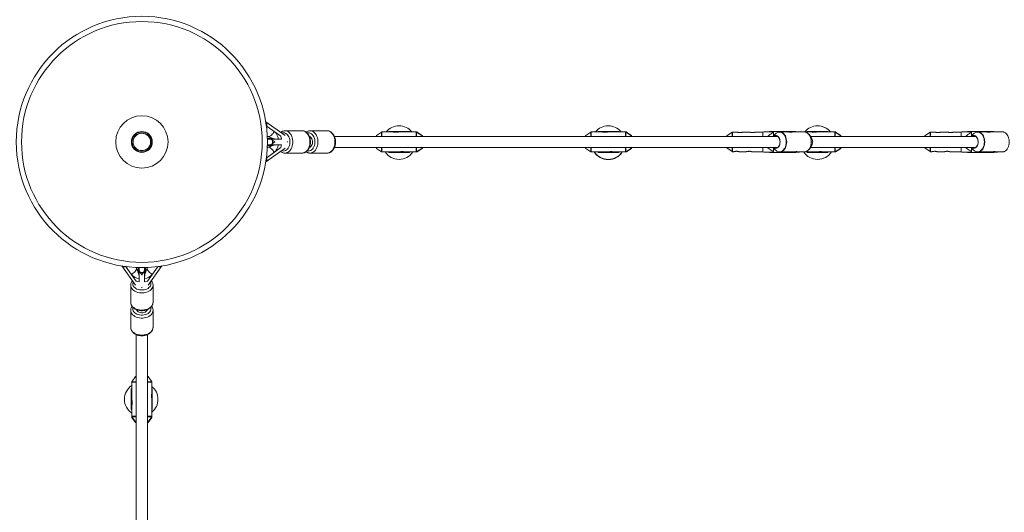
# Paper-space layout '_Oben' of a CAD drawing. Units: millimetres. Extents: x -4008 to 4064, y -4036 to 4036.
# Drawn here: x -119 to 1292, y -531 to 175 of the extents above; entities that cross this region are included whole.
import ezdxf

# ---------------------------------------------------------------- set-up
doc = ezdxf.new("R2010")
doc.units = ezdxf.units.MM

psp = doc.layouts.new('_Oben')

# ---------------------------------------------------------------- linework, layer by layer
at = {"color": 7, "linetype": 'Continuous', "lineweight": 15}
for p, q in [((261.4, 9), (233.7, 28.6)), ((234.5, 22.9), (235.4, 22.3)), ((235.4, 22.3), (255.3, 8.2)), ((285.7, 16), (261.3, 16)), ((321.6, 16), (297.2, 16)), ((399.7, 14.2), (392.2, 9.2)), ((416, 14.4), (400.2, 14.4)), ((409.9, 14.4), (409.9, 15)), ((409.9, 15), (439.5, 15)), ((413.3, 14.5), (409.9, 14.5)), ((413.3, 15), (413.3, 14.4)), ((450, 14.4), (423.8, 14.4)), ((436.1, 14.4), (436.1, 15)), ((439.5, 14.5), (436.1, 14.5)), ((439.5, 15), (439.5, 14.4)), ((457.1, 9.2), (449.7, 14.2)), ((458, 9.2), (450.5, 14.2)), ((699.7, 14.2), (692.2, 9.2)), ((716, 14.4), (700.2, 14.4)), ((709.9, 14.4), (709.9, 15)), ((709.9, 15), (739.5, 15)), ((713.3, 14.5), (709.9, 14.5)), ((713.3, 15), (713.3, 14.4)), ((750, 14.4), (723.8, 14.4)), ((736.1, 14.4), (736.1, 15)), ((739.5, 14.5), (736.1, 14.5)), ((739.5, 15), (739.5, 14.4)), ((757.1, 9.2), (749.7, 14.2)), ((758, 9.2), (750.5, 14.2)), ((947.7, 14.5), (946.3, 14)), ((955.5, 15), (955.5, 14.5)), ((993.5, 15), (955.5, 15)), ((961.3, 14.5), (961.3, 8.2)), ((981.6, 14.4), (970.3, 14.4)), ((977.2, 14.5), (972.2, 15)), ((974.7, 15), (979.6, 14.5)), ((979.6, 14.5), (977.2, 14.5)), ((977.2, 14.4), (977.2, 14.5)), ((979.6, 14.4), (979.6, 14.5)), ((985.3, 14.2), (985.3, 15)), ((1005.4, 14.4), (987.1, 14.4)), ((996, 14.5), (991.1, 15)), ((993.5, 15), (998.5, 14.5)), ((996, 14.4), (996, 14.5)), ((998.5, 14.5), (996, 14.5)), ((998.5, 14.4), (998.5, 14.5)), ((1016, 14.4), (1005.4, 14.4)), ((1009.9, 14.4), (1009.9, 15)), ((1009.9, 15), (1039.5, 15)), ((1013.3, 14.5), (1009.9, 14.5)), ((1013.3, 15), (1013.3, 14.4)), ((1050, 14.4), (1023.8, 14.4)), ((1036.1, 14.4), (1036.1, 15)), ((1039.5, 14.5), (1036.1, 14.5)), ((1039.5, 15), (1039.5, 14.4)), ((1057.2, 9.2), (1049.7, 14.2)), ((1058, 9.2), (1050.5, 14.2)), ((1231.6, 14.5), (1230.2, 14)), ((1239.4, 15), (1239.4, 14.5)), ((1277.4, 15), (1239.4, 15)), ((1245.2, 14.5), (1245.2, 8.2)), ((1265.5, 14.4), (1254.2, 14.4)), ((1261.1, 14.5), (1256.1, 15)), ((1258.6, 15), (1263.6, 14.5)), ((1261.1, 14.4), (1261.1, 14.5)), ((1263.6, 14.5), (1261.1, 14.5)), ((1263.6, 14.4), (1263.6, 14.5)), ((1269.2, 14.2), (1269.2, 15)), ((1289.3, 14.4), (1271.1, 14.4)), ((1279.9, 14.5), (1275, 15)), ((1277.4, 15), (1282.4, 14.5)), ((1279.9, 14.4), (1279.9, 14.5)), ((1282.4, 14.5), (1279.9, 14.5)), ((1282.4, 14.4), (1282.4, 14.5)), ((240.7, 4), (236.7, 4)), ((240.7, 4), (246.4, 0)), ((246.4, 0), (240.7, -4)), ((249, 4), (244.9, 4)), ((246.1, 0.2), (246.1, -0.2)), ((251.8, 4), (256.4, 4)), ((256.4, 4), (255.3, 8.2)), ((264.7, 0.4), (264.7, -0.4)), ((967.4, 8), (332.1, 8)), ((392.1, 9.1), (392.1, 8)), ((457.2, 8), (457.2, 9.1)), ((458.1, 8), (458.1, 9.1)), ((692.1, 9.1), (692.1, 8)), ((757.2, 8), (757.2, 9.1)), ((758.1, 8), (758.1, 9.1)), ((902.1, 13.8), (894.3, 8.6)), ((894.3, 8.6), (894.3, 8)), ((909.4, 14), (902.6, 14)), ((927.4, 14), (917.2, 14)), ((946.3, 14), (935.2, 14)), ((946.3, 8), (946.3, 14)), ((963.4, 10.8), (961.2, 8)), ((1015.3, 7), (1012.3, 10.8)), ((1251.3, 8), (1014.5, 8)), ((1057.2, 8), (1057.2, 9.1)), ((1058.1, 8), (1058.1, 9.1)), ((1186, 13.8), (1178.2, 8.6)), ((1178.2, 8.6), (1178.2, 8)), ((1193.3, 14), (1186.5, 14)), ((1211.3, 14), (1201.1, 14)), ((1230.2, 14), (1219.1, 14)), ((1230.2, 8), (1230.2, 14)), ((1247.3, 10.8), (1245.1, 8)), ((233.7, -28.6), (261.4, -9)), ((255.3, -8.2), (235.4, -22.3)), ((236.7, -4), (240.7, -4)), ((244.9, -4), (249, -4)), ((256.4, -4), (251.8, -4)), ((256.4, -4), (255.3, -8.2)), ((332.1, -8), (967.4, -8)), ((392.1, -8), (392.1, -9.1)), ((392.2, -9.2), (399.7, -14.2)), ((449.7, -14.2), (457.1, -9.2)), ((450.5, -14.2), (458, -9.2)), ((457.2, -9.1), (457.2, -8)), ((458.1, -9.1), (458.1, -8)), ((692.1, -8), (692.1, -9.1)), ((692.2, -9.2), (699.7, -14.2)), ((749.7, -14.2), (757.1, -9.2)), ((750.5, -14.2), (758, -9.2)), ((757.2, -9.1), (757.2, -8)), ((758.1, -9.1), (758.1, -8)), ((894.3, -8), (894.3, -8.6)), ((894.3, -8.6), (902.1, -13.8)), ((902.6, -14), (904.4, -14)), ((912.2, -14), (922.4, -14)), ((930.2, -14), (946.3, -14)), ((946.3, -14), (946.3, -8)), ((946.3, -14), (947.7, -14.5)), ((961.2, -8), (963.4, -10.8)), ((961.3, -8.2), (961.3, -14.5)), ((1012.3, -10.8), (1015.3, -7)), ((1014.5, -8), (1251.3, -8)), ((1049.7, -14.2), (1057.2, -9.2)), ((1050.5, -14.2), (1058, -9.2)), ((1057.2, -9.1), (1057.2, -8)), ((1058.1, -9.1), (1058.1, -8)), ((1178.2, -8), (1178.2, -8.6)), ((1178.2, -8.6), (1186, -13.8)), ((1186.5, -14), (1188.3, -14)), ((1196.1, -14), (1206.3, -14)), ((1214.1, -14), (1230.2, -14)), ((1230.2, -14), (1230.2, -8)), ((1230.2, -14), (1231.6, -14.5)), ((1245.1, -8), (1247.3, -10.8)), ((1245.2, -8.2), (1245.2, -14.5)), ((235.4, -22.3), (234.5, -22.9)), ((261.3, -16), (285.7, -16)), ((297.2, -16), (321.6, -16)), ((400.2, -14.4), (425.6, -14.4)), ((409.9, -15.1), (409.9, -14.4)), ((409.9, -14.6), (413.3, -14.6)), ((409.9, -15.1), (439.5, -15.1)), ((413.3, -14.4), (413.3, -15.1)), ((433.4, -14.4), (450, -14.4)), ((436.1, -15.1), (436.1, -14.4)), ((436.1, -14.6), (439.5, -14.6)), ((439.5, -14.4), (439.5, -15.1)), ((700.2, -14.4), (725.6, -14.4)), ((709.9, -15.1), (709.9, -14.4)), ((709.9, -14.6), (713.3, -14.6)), ((709.9, -15.1), (739.5, -15.1)), ((713.3, -14.4), (713.3, -15.1)), ((733.4, -14.4), (750, -14.4)), ((736.1, -15.1), (736.1, -14.4)), ((736.1, -14.6), (739.5, -14.6)), ((739.5, -14.4), (739.5, -15.1)), ((955.5, -14.5), (955.5, -15.1)), ((993.5, -15.1), (955.5, -15.1)), ((970.3, -14.4), (988.5, -14.4)), ((972.2, -15.1), (977.2, -14.6)), ((979.6, -14.6), (974.7, -15.1)), ((977.2, -14.6), (977.2, -14.4)), ((977.2, -14.6), (979.6, -14.6)), ((979.6, -14.6), (979.6, -14.4)), ((985.3, -15.1), (985.3, -14.4)), ((991.1, -15.1), (996, -14.6)), ((998.5, -14.6), (993.5, -15.1)), ((994, -14.4), (1005.4, -14.4)), ((996, -14.6), (996, -14.4)), ((996, -14.6), (998.5, -14.6)), ((998.5, -14.6), (998.5, -14.4)), ((1005.4, -14.4), (1025.6, -14.4)), ((1009.9, -15.1), (1009.9, -14.4)), ((1009.9, -14.6), (1013.3, -14.6)), ((1009.9, -15.1), (1039.5, -15.1)), ((1013.3, -14.4), (1013.3, -15.1)), ((1033.4, -14.4), (1050, -14.4)), ((1036.1, -15.1), (1036.1, -14.4)), ((1036.1, -14.6), (1039.5, -14.6)), ((1039.5, -14.4), (1039.5, -15.1)), ((1239.4, -14.5), (1239.4, -15.1)), ((1277.4, -15.1), (1239.4, -15.1)), ((1254.2, -14.4), (1272.4, -14.4)), ((1256.1, -15.1), (1261.1, -14.6)), ((1263.6, -14.6), (1258.6, -15.1)), ((1261.1, -14.6), (1261.1, -14.4)), ((1261.1, -14.6), (1263.6, -14.6)), ((1263.6, -14.6), (1263.6, -14.4)), ((1269.2, -15.1), (1269.2, -14.4)), ((1275, -15.1), (1279.9, -14.6)), ((1282.4, -14.6), (1277.4, -15.1)), ((1278, -14.4), (1289.3, -14.4)), ((1279.9, -14.6), (1279.9, -14.4)), ((1279.9, -14.6), (1282.4, -14.6)), ((1282.4, -14.6), (1282.4, -14.4)), ((27.4, -177.7), (47, -205.4)), ((33.7, -179.5), (33.1, -178.5)), ((47.8, -199.3), (33.7, -179.5)), ((52, -180.7), (52, -184.8)), ((60, -184.8), (60, -180.7)), ((78.3, -179.5), (64.2, -199.3)), ((65, -205.4), (84.6, -177.7)), ((78.9, -178.5), (78.3, -179.5)), ((56, -190.4), (52, -184.8)), ((52, -189), (52, -193.1)), ((52, -200.4), (52, -195.8)), ((56.2, -190.1), (55.8, -190.1)), ((60, -184.8), (56, -190.4)), ((60, -193.1), (60, -189)), ((60, -195.8), (60, -200.4)), ((40, -205.3), (40, -229.7)), ((52, -200.4), (47.8, -199.3)), ((56.3, -208.7), (55.6, -208.7)), ((60, -200.4), (64.2, -199.3)), ((72, -229.7), (72, -205.3)), ((40, -241.2), (40, -265.7)), ((72, -265.7), (72, -241.2)), ((48, -276.1), (48, -911.4)), ((64, -911.4), (64, -276.1)), ((46.8, -336.2), (41.8, -343.7)), ((48, -336.2), (46.9, -336.2)), ((65.1, -336.2), (64, -336.2)), ((70.2, -343.7), (65.2, -336.2)), ((41.6, -344.2), (41.6, -369.6)), ((70.4, -360), (70.4, -344.2)), ((40.9, -353.9), (41.6, -353.9)), ((40.9, -353.9), (40.9, -383.5)), ((41.6, -357.3), (40.9, -357.3)), ((41.4, -353.9), (41.4, -357.3)), ((70.4, -353.9), (71, -353.9)), ((71, -357.3), (70.4, -357.3)), ((70.5, -357.3), (70.5, -353.9)), ((71, -353.9), (71, -383.5)), ((40.9, -380.1), (41.6, -380.1)), ((41.4, -380.1), (41.4, -383.5)), ((41.6, -377.4), (41.6, -394)), ((70.4, -394), (70.4, -367.8)), ((70.4, -380.1), (71, -380.1)), ((70.5, -383.5), (70.5, -380.1)), ((41.6, -383.5), (40.9, -383.5)), ((41.8, -393.7), (46.8, -401.2)), ((41.8, -394.6), (46.8, -402)), ((65.2, -401.2), (70.2, -393.7)), ((65.2, -402), (70.2, -394.6)), ((71, -383.5), (70.4, -383.5)), ((46.9, -401.2), (48, -401.2)), ((46.9, -402.1), (48, -402.1)), ((64, -401.2), (65.1, -401.2)), ((64, -402.1), (65.1, -402.1))]:
    psp.add_line(p, q, dxfattribs=at)
at = {"color": 8, "linetype": 'Continuous', "lineweight": 15}
for p, q in [((399.7, 8), (399.7, 14.2)), ((400.2, 14.4), (400.2, 8)), ((449.1, 8), (449.1, 14.4)), ((449.7, 14.2), (449.7, 8)), ((450, 14), (450, 14.4)), ((450.5, 14.2), (450.5, 13.6)), ((699.7, 8), (699.7, 14.2)), ((700.2, 14.4), (700.2, 8)), ((749.1, 8), (749.1, 14.4)), ((749.7, 14.2), (749.7, 8)), ((750, 14), (750, 14.4)), ((750.5, 14.2), (750.5, 13.6)), ((959.7, 14.5), (959.7, 15)), ((1049.1, 8), (1049.1, 14.4)), ((1049.7, 14.2), (1049.7, 8)), ((1050, 14), (1050, 14.4)), ((1050.5, 14.2), (1050.5, 13.6)), ((1243.6, 14.5), (1243.6, 15)), ((236.8, 7.6), (235.8, 8.3)), ((235.9, 5.1), (243.7, 5.1)), ((243.1, -2.3), (243.1, 2.3)), ((392.2, 9.2), (392.2, 8)), ((457.1, 8), (457.1, 9.2)), ((458, 8), (458, 9.2)), ((692.2, 9.2), (692.2, 8)), ((757.1, 8), (757.1, 9.2)), ((758, 8), (758, 9.2)), ((902.1, 8), (902.1, 13.8)), ((902.6, 14), (902.6, 8)), ((1057.2, 8), (1057.2, 9.2)), ((1058, 8), (1058, 9.2)), ((1186, 8), (1186, 13.8)), ((1186.5, 14), (1186.5, 8)), ((235.8, -8.3), (236.8, -7.6)), ((243.7, -5.1), (235.9, -5.1)), ((392.2, -8), (392.2, -9.2)), ((399.7, -14.2), (399.7, -8)), ((400.2, -8), (400.2, -14.4)), ((449.1, -14.4), (449.1, -8)), ((449.7, -8), (449.7, -14.2)), ((450, -14.4), (450, -14)), ((450.5, -13.6), (450.5, -14.2)), ((457.1, -9.2), (457.1, -8)), ((458, -9.2), (458, -8)), ((692.2, -8), (692.2, -9.2)), ((699.7, -14.2), (699.7, -8)), ((700.2, -8), (700.2, -14.4)), ((749.1, -14.4), (749.1, -8)), ((749.7, -8), (749.7, -14.2)), ((750, -14.4), (750, -14)), ((750.5, -13.6), (750.5, -14.2)), ((757.1, -9.2), (757.1, -8)), ((758, -9.2), (758, -8)), ((902.1, -13.8), (902.1, -8)), ((902.6, -8), (902.6, -14)), ((1049.1, -14.4), (1049.1, -8)), ((1049.7, -8), (1049.7, -14.2)), ((1050, -14.4), (1050, -14)), ((1050.5, -13.6), (1050.5, -14.2)), ((1057.2, -9.2), (1057.2, -8)), ((1058, -9.2), (1058, -8)), ((1186, -13.8), (1186, -8)), ((1186.5, -8), (1186.5, -14)), ((959.7, -15.1), (959.7, -14.5)), ((1243.6, -15.1), (1243.6, -14.5)), ((47.7, -179.8), (48.4, -180.8)), ((50.9, -187.7), (50.9, -179.9)), ((61.1, -179.9), (61.1, -187.7)), ((63.6, -180.8), (64.3, -179.8)), ((53.7, -187.1), (58.3, -187.1)), ((48, -336.2), (46.8, -336.2)), ((65.2, -336.2), (64, -336.2)), ((48, -344.2), (41.6, -344.2)), ((41.8, -343.7), (48, -343.7)), ((64, -343.7), (70.2, -343.7)), ((70.4, -344.2), (64, -344.2)), ((41.6, -393.1), (48, -393.1)), ((41.6, -394), (42, -394)), ((48, -393.7), (41.8, -393.7)), ((42.4, -394.6), (41.8, -394.6)), ((64, -393.1), (70.4, -393.1)), ((70.2, -393.7), (64, -393.7)), ((70.2, -394.6), (69.6, -394.6)), ((70, -394), (70.4, -394)), ((46.8, -401.2), (48, -401.2)), ((46.8, -402), (48, -402)), ((64, -401.2), (65.2, -401.2)), ((64, -402), (65.2, -402))]:
    psp.add_line(p, q, dxfattribs=at)
at = {"color": 8, "linetype": 'Continuous', "lineweight": 15, "flags": 128}
for points in [[(234.5, 22.7), (234.9, 24.2), (235, 25.6), (234.8, 26.9), (234.3, 27.9), (233.7, 28.6)], [(234.8, 20.8), (234.8, 20.8), (235.4, 22.3)], [(261.3, 16), (262.9, 15.8), (264.6, 15.3), (266.1, 14.4), (267.5, 13.2), (268.8, 11.7), (270, 10), (270.9, 8), (271.6, 5.8), (272.1, 3.6), (272.4, 1.2), (272.4, -1.2), (272.1, -3.6), (271.6, -5.8), (270.9, -8), (270, -10), (268.8, -11.7), (267.5, -13.2), (266.1, -14.4), (264.6, -15.3), (262.9, -15.8), (261.3, -16)], [(285.7, -16), (287.4, -15.8), (289, -15.3), (290.5, -14.4), (292, -13.2), (293.3, -11.7), (294.4, -10), (295.3, -8), (296.1, -5.8), (296.6, -3.6), (296.8, -1.2), (296.8, 1.2), (296.6, 3.6), (296.1, 5.8), (295.3, 8), (294.4, 10), (293.3, 11.7), (292, 13.2), (290.5, 14.4), (289, 15.3), (287.4, 15.8), (285.7, 16), (285.7, 16)], [(297.3, 16), (298.9, 15.8), (300.5, 15.3), (302, 14.4), (303.5, 13.2), (304.8, 11.7), (305.9, 10), (306.8, 8), (307.6, 5.8), (308.1, 3.6), (308.3, 1.2), (308.3, -1.2), (308.1, -3.6), (307.6, -5.8), (306.8, -8), (305.9, -10), (304.8, -11.7), (303.5, -13.2), (302, -14.4), (300.5, -15.3), (298.9, -15.8), (297.2, -16)], [(321.6, -16), (323.3, -15.8), (324.9, -15.3), (326.5, -14.4), (327.9, -13.2), (329.2, -11.7), (330.3, -10), (331.3, -8), (332, -5.8), (332.5, -3.6), (332.7, -1.2), (332.7, 1.2), (332.5, 3.6), (332, 5.8), (331.3, 8), (330.3, 10), (329.2, 11.7), (327.9, 13.2), (326.5, 14.4), (324.9, 15.3), (323.3, 15.8), (321.6, 16), (321.6, 16)], [(969.9, -14.2), (971.4, -14.1), (972.9, -13.5), (974.4, -12.7), (975.7, -11.5), (976.9, -10.1), (977.9, -8.4), (978.7, -6.5), (979.3, -4.4), (979.6, -2.2), (979.8, 0), (979.6, 2.2), (979.3, 4.4), (978.7, 6.5), (977.9, 8.4), (976.9, 10.1), (975.7, 11.5), (974.4, 12.7), (972.9, 13.5), (971.4, 14.1), (969.9, 14.2), (968.3, 14.1), (967.2, 13.7)], [(970.3, 14.4), (970.3, 14.4), (971.8, 14.2), (973.4, 13.7), (974.8, 12.8), (976.1, 11.6), (977.3, 10.2), (978.4, 8.5), (979.2, 6.5), (979.8, 4.4), (980.2, 2.3), (980.3, 0), (980.2, -2.3), (979.8, -4.4), (979.2, -6.5), (978.4, -8.5), (977.3, -10.2), (976.1, -11.6), (974.8, -12.8), (973.4, -13.7), (971.8, -14.2), (970.3, -14.4), (970.3, -14.4)], [(1005.4, -14.4), (1007, -14.2), (1008.5, -13.7), (1009.9, -12.8), (1011.3, -11.6), (1012.5, -10.2), (1013.5, -8.5), (1014.3, -6.5), (1014.9, -4.4), (1015.3, -2.3), (1015.4, 0), (1015.3, 2.3), (1014.9, 4.4), (1014.3, 6.5), (1013.5, 8.5), (1012.5, 10.2), (1011.3, 11.6), (1009.9, 12.8), (1008.5, 13.7), (1007, 14.2), (1005.4, 14.4), (1005.4, 14.4)], [(1253.8, -14.2), (1255.3, -14.1), (1256.8, -13.5), (1258.3, -12.7), (1259.6, -11.5), (1260.8, -10.1), (1261.8, -8.4), (1262.6, -6.5), (1263.2, -4.4), (1263.5, -2.2), (1263.7, 0), (1263.5, 2.2), (1263.2, 4.4), (1262.6, 6.5), (1261.8, 8.4), (1260.8, 10.1), (1259.6, 11.5), (1258.3, 12.7), (1256.8, 13.5), (1255.3, 14.1), (1253.8, 14.2), (1252.2, 14.1), (1251.1, 13.7)], [(1254.2, 14.4), (1254.2, 14.4), (1255.7, 14.2), (1257.3, 13.7), (1258.7, 12.8), (1260.1, 11.6), (1261.3, 10.2), (1262.3, 8.5), (1263.1, 6.5), (1263.7, 4.4), (1264.1, 2.3), (1264.2, 0), (1264.1, -2.3), (1263.7, -4.4), (1263.1, -6.5), (1262.3, -8.5), (1261.3, -10.2), (1260.1, -11.6), (1258.7, -12.8), (1257.3, -13.7), (1255.7, -14.2), (1254.2, -14.4), (1254.2, -14.4)], [(1289.3, -14.4), (1290.9, -14.2), (1292.4, -13.7), (1293.9, -12.8), (1295.2, -11.6), (1296.4, -10.2), (1297.4, -8.5), (1298.2, -6.5), (1298.8, -4.4), (1299.2, -2.3), (1299.3, 0), (1299.2, 2.3), (1298.8, 4.4), (1298.2, 6.5), (1297.4, 8.5), (1296.4, 10.2), (1295.2, 11.6), (1293.9, 12.8), (1292.4, 13.7), (1290.9, 14.2), (1289.3, 14.4)], [(259.1, -13), (260.6, -12.8), (262.1, -12.3), (263.4, -11.4), (264.7, -10.3), (265.8, -8.8), (266.7, -7.1), (267.4, -5.2), (267.9, -3.2), (268.1, -1.1), (268.1, 1.1), (267.9, 3.2), (267.4, 5.2), (266.7, 7.1), (265.8, 8.8), (264.7, 10.3), (263.4, 11.4), (262.1, 12.3), (260.6, 12.8), (259.1, 13), (257.6, 12.8), (256.5, 12.4)], [(295.1, -13), (296.5, -12.8), (298, -12.3), (299.4, -11.4), (300.6, -10.3), (301.7, -8.8), (302.6, -7.1), (303.3, -5.2), (303.8, -3.2), (304.1, -1.1), (304.1, 1.1), (303.8, 3.2), (303.3, 5.2), (302.6, 7.1), (301.7, 8.8), (300.6, 10.3), (299.4, 11.4), (298, 12.3), (296.5, 12.8), (295.1, 13), (293.6, 12.8), (293.1, 12.7)], [(256.5, -12.4), (257.6, -12.8), (259.1, -13)], [(293.2, -12.7), (293.6, -12.8), (295.1, -13)], [(967.2, -13.7), (968.3, -14.1), (969.9, -14.2)], [(1251.1, -13.7), (1252.2, -14.1), (1253.8, -14.2)], [(234.5, -22.7), (234.9, -24.2), (235, -25.6), (234.8, -26.9), (234.3, -27.9), (233.7, -28.6)], [(234.8, -20.8), (234.8, -20.8), (235.4, -22.3)], [(33.3, -178.6), (31.8, -178.9), (30.4, -179), (29.1, -178.8), (28, -178.3), (27.4, -177.7)], [(35.2, -178.8), (35.2, -178.8), (33.7, -179.5)], [(76.8, -178.8), (76.8, -178.8), (78.3, -179.5)], [(78.7, -178.6), (80.2, -178.9), (81.6, -179), (82.9, -178.8), (83.9, -178.3), (84.6, -177.7)], [(72, -205.3), (71.8, -206.9), (71.3, -208.6), (70.4, -210.1), (69.2, -211.6), (67.7, -212.9), (66, -214), (64, -214.9), (61.8, -215.6), (59.5, -216.1), (57.2, -216.4), (54.8, -216.4), (52.4, -216.1), (50.1, -215.6), (48, -214.9), (46, -214), (44.3, -212.9), (42.8, -211.6), (41.6, -210.1), (40.7, -208.6), (40.2, -206.9), (40, -205.3)], [(43, -203.1), (43.2, -204.6), (43.7, -206.1), (44.5, -207.4), (45.7, -208.7), (47.2, -209.8), (48.9, -210.7), (50.8, -211.4), (52.8, -211.9), (54.9, -212.1), (57.1, -212.1), (59.2, -211.9), (61.2, -211.4), (63.1, -210.7), (64.8, -209.8), (66.2, -208.7), (67.4, -207.4), (68.3, -206.1), (68.8, -204.6), (69, -203.1), (68.8, -201.6), (68.4, -200.5)], [(43.5, -200.5), (43.2, -201.6), (43, -203.1)], [(40, -229.7), (40.2, -231.4), (40.7, -233), (41.6, -234.6), (42.8, -236), (44.3, -237.3), (46, -238.4), (48, -239.4), (50.1, -240.1), (52.4, -240.6), (54.8, -240.8), (57.2, -240.8), (59.5, -240.6), (61.8, -240.1), (64, -239.4), (66, -238.4), (67.7, -237.3), (69.2, -236), (70.4, -234.6), (71.3, -233), (71.8, -231.4), (72, -229.7), (72, -229.7)], [(43, -239.1), (43.2, -240.6), (43.7, -242), (44.5, -243.4), (45.7, -244.6), (47.2, -245.7), (48.9, -246.6), (50.8, -247.3), (52.8, -247.8), (54.9, -248.1), (57.1, -248.1), (59.2, -247.8), (61.2, -247.3), (63.1, -246.6), (64.8, -245.7), (66.2, -244.6), (67.4, -243.4), (68.3, -242), (68.8, -240.6), (69, -239.1), (68.8, -237.6), (68.7, -237.2)], [(43.3, -237.2), (43.2, -237.6), (43, -239.1)], [(72, -241.3), (71.8, -242.9), (71.3, -244.5), (70.4, -246.1), (69.2, -247.5), (67.7, -248.8), (66, -249.9), (64, -250.9), (61.8, -251.6), (59.5, -252.1), (57.2, -252.3), (54.8, -252.3), (52.4, -252.1), (50.1, -251.6), (48, -250.9), (46, -249.9), (44.3, -248.8), (42.8, -247.5), (41.6, -246.1), (40.7, -244.5), (40.2, -242.9), (40, -241.2)], [(40, -265.7), (40.2, -267.3), (40.7, -268.9), (41.6, -270.5), (42.8, -271.9), (44.3, -273.2), (46, -274.4), (48, -275.3), (50.1, -276), (52.4, -276.5), (54.8, -276.8), (57.2, -276.8), (59.5, -276.5), (61.8, -276), (64, -275.3), (66, -274.4), (67.7, -273.2), (69.2, -271.9), (70.4, -270.5), (71.3, -268.9), (71.8, -267.3), (72, -265.7), (72, -265.7)]]:
    psp.add_lwpolyline(points, dxfattribs=at)
at = {"color": 7, "linetype": 'Continuous', "lineweight": 15, "flags": 128}
for points in [[(245.5, 15.1), (244.8, 13.7), (244, 12.2), (242.9, 10.9), (241.8, 9.8), (240.5, 8.8), (239.3, 8.1), (238, 7.7), (236.8, 7.6)], [(296.3, 7.8), (296.8, 7.6), (297.9, 6.9), (298.9, 5.8), (299.7, 4.5), (300.2, 3), (300.5, 1.3), (300.6, -0.4), (300.4, -2.1), (300, -3.7), (299.3, -5.2), (298.4, -6.4), (297.4, -7.3), (296.3, -7.8)], [(961.4, 8), (962, 8.5), (963.2, 9), (964.5, 9.2), (965.7, 9), (966.9, 8.5), (968, 7.6), (969, 6.5), (969.8, 5.1), (970.4, 3.5), (970.7, 1.8), (970.9, 0), (970.7, -1.8), (970.4, -3.5), (969.8, -5.1), (969, -6.5), (968, -7.6), (966.9, -8.5), (965.7, -9), (964.5, -9.2), (964.5, -9.2)], [(964.5, -9), (965.8, -8.8), (967, -8.3), (968.1, -7.4), (969.1, -6.2), (969.8, -4.8), (970.4, -3.1), (970.7, -1.4), (970.8, 0.5), (970.6, 2.3), (970.1, 4), (969.5, 5.5), (968.6, 6.8), (967.6, 7.9), (966.4, 8.6), (965.2, 9), (963.9, 9), (962.7, 8.6), (961.7, 8)], [(1008.4, 13.7), (1008.9, 13.5), (1010.3, 12.7), (1011.6, 11.5), (1012.8, 10.1), (1013.8, 8.4), (1014.6, 6.5), (1015.2, 4.4), (1015.6, 2.2), (1015.7, 0), (1015.6, -2.2), (1015.2, -4.4), (1014.6, -6.5), (1013.8, -8.4), (1012.8, -10.1), (1011.6, -11.5), (1010.3, -12.7), (1008.9, -13.5), (1008.4, -13.7)], [(1245.3, 8), (1246, 8.5), (1247.2, 9), (1248.4, 9.2), (1249.6, 9), (1250.8, 8.5), (1251.9, 7.6), (1252.9, 6.5), (1253.7, 5.1), (1254.3, 3.5), (1254.7, 1.8), (1254.8, 0), (1254.7, -1.8), (1254.3, -3.5), (1253.7, -5.1), (1252.9, -6.5), (1251.9, -7.6), (1250.8, -8.5), (1249.6, -9), (1248.4, -9.2), (1248.4, -9.2)], [(1248.4, -9), (1249.7, -8.8), (1250.9, -8.3), (1252, -7.4), (1253, -6.2), (1253.8, -4.8), (1254.3, -3.1), (1254.6, -1.4), (1254.7, 0.5), (1254.5, 2.3), (1254.1, 4), (1253.4, 5.5), (1252.5, 6.8), (1251.5, 7.9), (1250.3, 8.6), (1249.1, 9), (1247.8, 9), (1246.6, 8.6), (1245.6, 8)], [(245.5, -15.1), (244.8, -13.7), (244, -12.2), (242.9, -10.9), (241.8, -9.8), (240.5, -8.8), (239.3, -8.1), (238, -7.7), (236.8, -7.6)], [(40.8, -189.5), (42.3, -188.8), (43.7, -188), (45, -187), (46.2, -185.8), (47.1, -184.6), (47.8, -183.3), (48.3, -182), (48.4, -180.8)], [(71.1, -189.5), (69.6, -188.8), (68.2, -188), (66.9, -187), (65.8, -185.8), (64.8, -184.6), (64.1, -183.3), (63.7, -182), (63.6, -180.8)], [(63.8, -240.3), (63.6, -240.8), (62.8, -241.9), (61.8, -242.9), (60.5, -243.7), (58.9, -244.2), (57.3, -244.6), (55.5, -244.6), (53.8, -244.4), (52.2, -244), (50.8, -243.3), (49.6, -242.4), (48.7, -241.4), (48.2, -240.3)]]:
    psp.add_lwpolyline(points, dxfattribs=at)
at = {"color": 7, "linetype": 'Continuous', "lineweight": 15}
for radius in [180, 172.5, 37.5, 15, 14.4, 14.3, 12.7, 12.5]:
    psp.add_circle((56, 0), radius, dxfattribs=at)
for centre, radius, start, end in [((234.8, 1.7), 17.1, 7.6097, 51.5247), ((400.2, 13.4), 1, 90, 124.0193), ((424.6, -1), 24, 40.0056, 139.9944), ((449.1, 13.4), 1, 55.9806, 90), ((450, 13.4), 1, 55.9807, 90), ((700.2, 13.4), 1, 90, 124.0193), ((724.6, -1), 24, 40.0056, 139.9944), ((724.6, -1), 24, 40.0056, 139.9944), ((724.6, -1), 24, 40.0056, 90.0135), ((749.1, 13.4), 1, 55.9807, 90), ((750, 13.4), 1, 55.9807, 90), ((1024.6, -1), 24, 40.0056, 139.9944), ((1024.7, -1), 24, 40.0056, 90.0134), ((1049.1, 13.4), 1, 55.9807, 90), ((1050, 13.4), 1, 55.9807, 90), ((392.2, 9.1), 0.1, 124.0193, 180), ((457.1, 9.1), 0.1, 360, 55.9806), ((458, 9.1), 0.1, 0, 55.9807), ((692.2, 9.1), 0.1, 124.0193, 180), ((757.1, 9.1), 0.1, 360, 55.9807), ((758, 9.1), 0.1, 0, 55.9807), ((902.6, 13), 1, 90, 124.0193), ((970.9, 5), 9.44, 112.6754, 142.3271), ((1005.9, 0), 11.7, 323.5768, 36.4232), ((1057.1, 9.1), 0.1, 360, 55.9807), ((1058, 9.1), 0.1, 360, 55.9807), ((1186.5, 13), 1, 90, 124.0193), ((1254.8, 5), 9.44, 112.6754, 142.3271), ((234.8, -1.7), 17.1, 308.4753, 352.3903), ((392.2, -9.1), 0.1, 180, 235.9806), ((457.1, -9.1), 0.1, 304.0193, 360), ((458, -9.1), 0.1, 304.0193, 0), ((692.2, -9.1), 0.1, 180, 235.9807), ((757.1, -9.1), 0.1, 304.0193, 360), ((758, -9.1), 0.1, 304.0193, 0), ((902.6, -13), 1, 235.9806, 270), ((964.6, -4.2), 5.02, 229.8325, 268.8201), ((964.6, -4.1), 4.88, 232.6471, 268.8943), ((970.9, -5), 9.46, 217.6841, 247.04), ((1057.1, -9.1), 0.1, 304.0193, 360), ((1058, -9.1), 0.1, 304.0193, 0), ((1186.5, -13), 1, 235.9806, 270), ((1248.5, -4.2), 5.02, 229.8325, 268.8201), ((1248.5, -4.1), 4.88, 232.647, 268.8943), ((1254.8, -5), 9.46, 217.6841, 247.04), ((400.2, -13.4), 1, 235.9806, 270), ((424.6, -1), 24, 213.858, 326.142), ((449.1, -13.4), 1, 270, 304.0193), ((450, -13.4), 1, 270, 304.0193), ((700.2, -13.4), 1, 235.9807, 270), ((724.6, -1.3), 24, 213.1431, 326.8569), ((724.6, -1), 24, 213.858, 326.142), ((724.6, -1), 24, 213.858, 326.142), ((724.6, -1), 24, 270, 326.142), ((749.1, -13.4), 1, 270, 304.0193), ((750, -13.4), 1, 270, 304.0193), ((1024.6, -1), 24, 213.858, 326.142), ((1024.7, -1), 24, 270, 326.142), ((1049.1, -13.4), 1, 270, 304.0193), ((1050, -13.4), 1, 270, 304.0193), ((54.3, -178.8), 17.1, 218.4753, 262.3903), ((57.7, -178.8), 17.1, 277.6097, 321.5247), ((46.9, -336.3), 0.1, 90, 145.9806), ((65.1, -336.3), 0.1, 34.0193, 90), ((55, -368.7), 24, 123.858, 236.142), ((42.6, -344.2), 1, 145.9806, 180), ((69.4, -344.2), 1, 360, 34.0193), ((55, -368.7), 24, 310.0056, 49.9944), ((42.6, -393.1), 1, 180, 214.0193), ((42.6, -394), 1, 180, 214.0193), ((69.4, -393.1), 1, 325.9806, 360), ((69.4, -394), 1, 325.9807, 0), ((46.9, -401.1), 0.1, 214.0193, 270), ((46.9, -402), 0.1, 214.0193, 270), ((65.1, -401.1), 0.1, 270, 325.9806), ((65.1, -402), 0.1, 270, 325.9807)]:
    psp.add_arc(centre, radius, start, end, dxfattribs=at)
for points, knots in [([(261.3, 16), (261, 16), (260.1, 16), (258.6, 15.7), (257, 15), (255.8, 14.3), (255.1, 13.8), (254.9, 13.6)], [0, 0, 0, 0, 0.145494, 0.392269, 0.638977, 0.888238, 1, 1, 1, 1]), ([(285.7, -16), (286.1, -16), (287, -16), (288.5, -15.6), (290.1, -15), (291.6, -14), (293, -12.8), (294.3, -11.4), (295.4, -9.7), (296.3, -7.8), (297, -5.7), (297.5, -3.5), (297.7, -1.3), (297.8, 1), (297.5, 3.2), (297.1, 5.4), (296.4, 7.5), (295.5, 9.5), (294.4, 11.3), (293.1, 12.8), (291.6, 14.1), (290, 15.1), (288.3, 15.7), (286.8, 16), (285.9, 16), (285.6, 16)], [0, 0, 0, 0, 0.027145, 0.069617, 0.112142, 0.155141, 0.198903, 0.243498, 0.288795, 0.334556, 0.380551, 0.426606, 0.472672, 0.518761, 0.564915, 0.611169, 0.657571, 0.704144, 0.750852, 0.79751, 0.843827, 0.889446, 0.934092, 0.977729, 1, 1, 1, 1]), ([(297.3, 16), (296.9, 16), (296, 16), (294.6, 15.7), (293, 15), (291.9, 14.5), (291.5, 14.1), (291.5, 14.1)], [0, 0, 0, 0, 0.16365, 0.441222, 0.718717, 0.999084, 1, 1, 1, 1]), ([(321.6, -16), (322, -16), (322.9, -16), (324.4, -15.6), (326, -15), (327.6, -14), (329, -12.8), (330.2, -11.4), (331.3, -9.7), (332.2, -7.8), (333, -5.7), (333.4, -3.5), (333.7, -1.3), (333.7, 1), (333.5, 3.2), (333, 5.4), (332.3, 7.5), (331.4, 9.5), (330.3, 11.3), (329, 12.8), (327.5, 14.1), (325.9, 15.1), (324.2, 15.7), (322.7, 16), (321.8, 16), (321.5, 16)], [0, 0, 0, 0, 0.0271447, 0.0696174, 0.112142, 0.1551414, 0.198903, 0.243498, 0.2887953, 0.3345562, 0.3805508, 0.4266063, 0.4726721, 0.5187609, 0.5649146, 0.6111688, 0.6575706, 0.7041439, 0.7508523, 0.79751, 0.8438274, 0.8894461, 0.9340918, 0.9777293, 1, 1, 1, 1]), ([(423.8, 14.4), (423.7, 14.4), (423.6, 14.4), (423, 14.2), (422, 14), (420.8, 13.9), (419.5, 13.8), (418.2, 13.9), (417.1, 14.1), (416.4, 14.3), (416, 14.4), (416, 14.4), (416, 14.4)], [0, 0, 0, 0, 0.104751, 0.209417, 0.316335, 0.425119, 0.531349, 0.634543, 0.738962, 0.84689, 0.955276, 1, 1, 1, 1]), ([(723.8, 14.4), (723.7, 14.4), (723.6, 14.4), (723, 14.2), (722, 14), (720.8, 13.9), (719.5, 13.8), (718.2, 13.9), (717.1, 14.1), (716.4, 14.3), (716, 14.4), (716, 14.4), (716, 14.4)], [0, 0, 0, 0, 0.1047515, 0.209417, 0.3163352, 0.4251189, 0.5313492, 0.6345431, 0.7389623, 0.8468904, 0.9552762, 1, 1, 1, 1]), ([(961.3, 14.5), (959.6, 14.5), (956.2, 14.5), (952.4, 14.5), (950, 14.5), (948.6, 14.5), (947.6, 14.5), (947.7, 14.5), (947.7, 14.5)], [0, 0, 0, 0, 0.293168, 0.588747, 0.698789, 0.810667, 0.934365, 1, 1, 1, 1]), ([(970.2, 14.4), (970, 14.4), (969.3, 14.4), (968.3, 14.2), (967.6, 13.9), (967.4, 13.8)], [0, 0, 0, 0, 0.2494899, 0.7867113, 1, 1, 1, 1]), ([(981.6, 14.4), (981.9, 14.4), (982.6, 14.4), (983.8, 14.2), (985.1, 14), (986.4, 13.9), (987.4, 13.8), (988.1, 13.9), (988.3, 14.1), (988.2, 14.3), (987.6, 14.4), (986.7, 14.4), (985.5, 14.3), (984.8, 14.2), (984.4, 14.1)], [0, 0, 0, 0, 0.083489, 0.166909, 0.252124, 0.338827, 0.423494, 0.505741, 0.588965, 0.674986, 0.761371, 0.845183, 0.927526, 1, 1, 1, 1]), ([(1008.2, 13.8), (1008.1, 13.9), (1007.4, 14.2), (1006.5, 14.4), (1005.7, 14.4), (1005.4, 14.4)], [0, 0, 0, 0, 0.178564, 0.721142, 1, 1, 1, 1]), ([(1023.8, 14.4), (1023.7, 14.4), (1023.6, 14.4), (1023, 14.2), (1022, 14), (1020.8, 13.9), (1019.5, 13.8), (1018.2, 13.9), (1017.1, 14.1), (1016.4, 14.3), (1016, 14.4), (1016, 14.4), (1016, 14.4)], [0, 0, 0, 0, 0.1047515, 0.209417, 0.3163352, 0.4251189, 0.5313492, 0.6345431, 0.7389623, 0.8468904, 0.9552762, 1, 1, 1, 1]), ([(1245.2, 14.5), (1243.5, 14.5), (1240.1, 14.5), (1236.4, 14.5), (1233.9, 14.5), (1232.5, 14.5), (1231.5, 14.5), (1231.6, 14.5), (1231.6, 14.5)], [0, 0, 0, 0, 0.293168, 0.588747, 0.698789, 0.810667, 0.934365, 1, 1, 1, 1]), ([(1254.2, 14.4), (1253.9, 14.4), (1253.2, 14.4), (1252.2, 14.2), (1251.5, 13.9), (1251.4, 13.8)], [0, 0, 0, 0, 0.24949, 0.786711, 1, 1, 1, 1]), ([(1265.5, 14.4), (1265.8, 14.4), (1266.5, 14.4), (1267.7, 14.2), (1269.1, 14), (1270.3, 13.9), (1271.3, 13.8), (1272, 13.9), (1272.3, 14.1), (1272.1, 14.3), (1271.5, 14.4), (1270.6, 14.4), (1269.5, 14.3), (1268.7, 14.2), (1268.3, 14.1)], [0, 0, 0, 0, 0.083489, 0.166909, 0.252124, 0.338827, 0.423494, 0.505741, 0.588965, 0.674986, 0.761371, 0.845183, 0.927526, 1, 1, 1, 1]), ([(1292.1, 13.8), (1292, 13.9), (1291.3, 14.2), (1290.4, 14.4), (1289.6, 14.4), (1289.3, 14.4)], [0, 0, 0, 0, 0.178564, 0.721142, 1, 1, 1, 1]), ([(236.7, 4), (236.4, 4), (236, 4.1), (235.8, 4.3), (235.8, 4.4)], [0, 0, 0, 0, 0.542099, 1, 1, 1, 1]), ([(236.8, 7.6), (237.4, 7.4), (237.9, 7.2), (239.1, 6.8), (239.7, 6.6), (241.4, 6), (242.6, 5.5), (243.7, 5.1)], [0, 0, 0, 0, 0.25, 0.25, 0.5, 0.5, 1, 1, 1, 1]), ([(244.9, 4), (244.7, 4), (244.4, 4), (243.8, 4), (243.5, 4), (243, 4.1), (242.7, 4.1), (242.3, 4.1), (242.2, 4.1), (242, 4.1), (241.8, 4.1), (241.6, 4.1), (241.6, 4.1), (241.4, 4.1), (241.3, 4.1), (241.2, 4.1), (241.1, 4.1), (241, 4.1), (241, 4.1), (240.9, 4), (240.8, 4), (240.8, 4), (240.8, 4), (240.7, 4)], [0, 0, 0, 0, 0.125, 0.125, 0.25, 0.25, 0.375, 0.375, 0.4375, 0.4375, 0.5, 0.5, 0.5625, 0.5625, 0.625, 0.625, 0.6875, 0.6875, 0.75, 0.75, 0.875, 0.875, 1, 1, 1, 1]), ([(243.7, 5.1), (244.2, 4.9), (244.6, 4.8), (245.5, 4.5), (245.9, 4.4), (246.8, 4.2), (247.3, 4.1), (248.2, 4), (248.6, 4), (249, 4)], [0, 0, 0, 0, 0.25, 0.25, 0.5, 0.5, 0.75, 0.75, 1, 1, 1, 1]), ([(251.8, 4), (251.4, 4), (251, 4), (250.3, 4), (250, 4), (249.5, 4), (249.3, 4), (249, 4)], [0, 0, 0, 0, 0.5, 0.5, 0.75, 0.75, 1, 1, 1, 1]), ([(909.4, 14), (909.5, 14), (909.5, 14), (910.2, 13.8), (911.1, 13.6), (912.4, 13.5), (913.7, 13.4), (914.9, 13.5), (916, 13.7), (916.8, 13.9), (917.2, 14), (917.2, 14), (917.2, 14)], [0, 0, 0, 0, 0.104603, 0.209115, 0.315998, 0.424869, 0.531048, 0.633999, 0.738232, 0.846181, 0.954639, 1, 1, 1, 1]), ([(927.4, 14), (927.5, 14), (927.5, 14), (928.2, 13.8), (929.1, 13.6), (930.4, 13.5), (931.7, 13.4), (932.9, 13.5), (934, 13.7), (934.8, 13.9), (935.2, 14), (935.2, 14), (935.2, 14)], [0, 0, 0, 0, 0.104603, 0.209115, 0.315998, 0.424869, 0.531048, 0.633999, 0.738232, 0.846181, 0.954639, 1, 1, 1, 1]), ([(952.8, 8), (953.6, 8.6), (955.6, 10.3), (958.5, 12.1), (960.5, 13.3), (961.3, 13.8)], [0, 0, 0, 0, 0.297437, 0.740047, 1, 1, 1, 1]), ([(1193.3, 14), (1193.4, 14), (1193.5, 14), (1194.1, 13.8), (1195.1, 13.6), (1196.3, 13.5), (1197.6, 13.4), (1198.9, 13.5), (1199.9, 13.7), (1200.7, 13.9), (1201.1, 14), (1201.1, 14), (1201.1, 14)], [0, 0, 0, 0, 0.104603, 0.209115, 0.315998, 0.424869, 0.531048, 0.633999, 0.738232, 0.846181, 0.954639, 1, 1, 1, 1]), ([(1211.3, 14), (1211.4, 14), (1211.5, 14), (1212.1, 13.8), (1213.1, 13.6), (1214.3, 13.5), (1215.6, 13.4), (1216.9, 13.5), (1217.9, 13.7), (1218.7, 13.9), (1219.1, 14), (1219.1, 14), (1219.1, 14)], [0, 0, 0, 0, 0.1046029, 0.2091154, 0.3159978, 0.4248686, 0.5310477, 0.633999, 0.7382322, 0.8461811, 0.9546393, 1, 1, 1, 1]), ([(1236.7, 8), (1237.5, 8.6), (1239.5, 10.3), (1242.4, 12.1), (1244.5, 13.3), (1245.2, 13.8)], [0, 0, 0, 0, 0.297437, 0.740047, 1, 1, 1, 1]), ([(235.9, -4.3), (236, -4.2), (236.2, -4), (236.5, -4), (236.7, -4)], [0, 0, 0, 0, 0.499136, 1, 1, 1, 1]), ([(236.8, -7.6), (237.4, -7.4), (237.9, -7.2), (239.1, -6.8), (239.7, -6.6), (241.4, -6), (242.6, -5.5), (243.7, -5.1)], [0, 0, 0, 0, 0.25, 0.25, 0.5, 0.5, 1, 1, 1, 1]), ([(240.7, -4), (240.8, -4), (240.8, -4), (240.8, -4), (240.9, -4), (241, -4.1), (241.1, -4.1), (241.3, -4.1), (241.4, -4.1), (241.6, -4.1), (241.6, -4.1), (241.8, -4.1), (242, -4.1), (242.2, -4.1), (242.3, -4.1), (242.6, -4.1), (242.7, -4.1), (243, -4.1), (243.1, -4.1), (243.5, -4), (243.8, -4), (244.4, -4), (244.7, -4), (244.9, -4)], [0, 0, 0, 0, 0.125, 0.125, 0.25, 0.25, 0.375, 0.375, 0.4375, 0.4375, 0.5, 0.5, 0.5625, 0.5625, 0.625, 0.625, 0.6875, 0.6875, 0.75, 0.75, 0.875, 0.875, 1, 1, 1, 1]), ([(249, -4), (248.2, -4), (247.3, -4.1), (245.9, -4.4), (245.5, -4.5), (244.6, -4.8), (244.2, -4.9), (243.7, -5.1)], [0, 0, 0, 0, 0.5, 0.5, 0.75, 0.75, 1, 1, 1, 1]), ([(249, -4), (249.5, -4), (250, -4), (250.7, -4), (251, -4), (251.4, -4), (251.6, -4), (251.8, -4)], [0, 0, 0, 0, 0.5, 0.5, 0.75, 0.75, 1, 1, 1, 1]), ([(254.9, -13.6), (255, -13.7), (255.6, -14.3), (256.9, -15), (258.6, -15.7), (260.1, -16), (261, -16), (261.3, -16)], [0, 0, 0, 0, 0.075395, 0.343368, 0.605732, 0.862133, 1, 1, 1, 1]), ([(291.5, -14.1), (291.9, -14.4), (292.9, -15), (294.5, -15.7), (296, -16), (296.9, -16), (297.2, -16)], [0, 0, 0, 0, 0.259489, 0.555368, 0.844522, 1, 1, 1, 1]), ([(433.4, -14.4), (433.3, -14.4), (433.2, -14.4), (432.6, -14.2), (431.6, -14), (430.4, -13.9), (429.1, -13.8), (427.8, -13.9), (426.7, -14.1), (426, -14.3), (425.6, -14.4), (425.6, -14.4), (425.6, -14.4)], [0, 0, 0, 0, 0.104751, 0.209417, 0.316335, 0.425119, 0.531349, 0.634543, 0.738962, 0.84689, 0.955276, 1, 1, 1, 1]), ([(733.4, -14.4), (733.3, -14.4), (733.2, -14.4), (732.6, -14.2), (731.6, -14), (730.4, -13.9), (729.1, -13.8), (727.8, -13.9), (726.7, -14.1), (726, -14.3), (725.6, -14.4), (725.6, -14.4), (725.6, -14.4)], [0, 0, 0, 0, 0.104751, 0.209417, 0.316335, 0.425119, 0.531349, 0.634543, 0.738962, 0.84689, 0.955276, 1, 1, 1, 1]), ([(904.4, -14), (904.5, -14), (904.5, -14), (905.2, -13.8), (906.1, -13.6), (907.4, -13.5), (908.7, -13.4), (909.9, -13.5), (911, -13.7), (911.8, -13.9), (912.2, -14), (912.2, -14), (912.2, -14)], [0, 0, 0, 0, 0.104603, 0.209115, 0.315998, 0.424869, 0.531048, 0.633999, 0.738232, 0.846181, 0.954639, 1, 1, 1, 1]), ([(922.4, -14), (922.5, -14), (922.5, -14), (923.2, -13.8), (924.1, -13.6), (925.4, -13.5), (926.7, -13.4), (927.9, -13.5), (929, -13.7), (929.8, -13.9), (930.2, -14), (930.2, -14), (930.2, -14)], [0, 0, 0, 0, 0.1046029, 0.2091154, 0.3159978, 0.4248686, 0.5310477, 0.633999, 0.7382322, 0.8461811, 0.9546393, 1, 1, 1, 1]), ([(961.3, -13.8), (959.2, -12.5), (956.2, -10.8), (953.6, -8.6), (952.8, -8)], [0, 0, 0, 0, 0.708389, 1, 1, 1, 1]), ([(967.4, -13.8), (967.5, -13.9), (968.1, -14.2), (969.1, -14.3), (969.9, -14.4), (970.3, -14.4)], [0, 0, 0, 0, 0.138732, 0.673341, 1, 1, 1, 1]), ([(988.5, -14.4), (988.8, -14.4), (989.5, -14.4), (990.7, -14.2), (992, -14), (993.3, -13.9), (994.3, -13.8), (995, -13.9), (995.2, -14.1), (995.1, -14.3), (994.5, -14.4), (993.6, -14.4), (992.4, -14.3), (991.7, -14.2), (991.3, -14.1)], [0, 0, 0, 0, 0.083489, 0.166909, 0.252124, 0.338827, 0.423494, 0.505741, 0.588965, 0.674986, 0.761371, 0.845183, 0.927526, 1, 1, 1, 1]), ([(1005.4, -14.4), (1005.7, -14.4), (1006.5, -14.4), (1007.5, -14.2), (1008.1, -13.9), (1008.2, -13.8)], [0, 0, 0, 0, 0.298515, 0.827605, 1, 1, 1, 1]), ([(1033.4, -14.4), (1033.3, -14.4), (1033.2, -14.4), (1032.6, -14.2), (1031.6, -14), (1030.4, -13.9), (1029.1, -13.8), (1027.8, -13.9), (1026.7, -14.1), (1026, -14.3), (1025.6, -14.4), (1025.6, -14.4), (1025.6, -14.4)], [0, 0, 0, 0, 0.104751, 0.209417, 0.316335, 0.425119, 0.531349, 0.634543, 0.738962, 0.84689, 0.955276, 1, 1, 1, 1]), ([(1188.3, -14), (1188.4, -14), (1188.5, -14), (1189.1, -13.8), (1190.1, -13.6), (1191.3, -13.5), (1192.6, -13.4), (1193.9, -13.5), (1194.9, -13.7), (1195.7, -13.9), (1196.1, -14), (1196.1, -14), (1196.1, -14)], [0, 0, 0, 0, 0.104603, 0.209115, 0.315998, 0.424869, 0.531048, 0.633999, 0.738232, 0.846181, 0.954639, 1, 1, 1, 1]), ([(1206.3, -14), (1206.4, -14), (1206.5, -14), (1207.1, -13.8), (1208.1, -13.6), (1209.3, -13.5), (1210.6, -13.4), (1211.9, -13.5), (1212.9, -13.7), (1213.7, -13.9), (1214.1, -14), (1214.1, -14), (1214.1, -14)], [0, 0, 0, 0, 0.104603, 0.209115, 0.315998, 0.424869, 0.531048, 0.633999, 0.738232, 0.846181, 0.954639, 1, 1, 1, 1]), ([(1245.2, -13.8), (1243.1, -12.5), (1240.2, -10.8), (1237.5, -8.6), (1236.7, -8)], [0, 0, 0, 0, 0.708389, 1, 1, 1, 1]), ([(1251.3, -13.8), (1251.4, -13.9), (1252.1, -14.2), (1253, -14.3), (1253.9, -14.4), (1254.2, -14.4)], [0, 0, 0, 0, 0.138732, 0.673341, 1, 1, 1, 1]), ([(1272.4, -14.4), (1272.7, -14.4), (1273.4, -14.4), (1274.6, -14.2), (1276, -14), (1277.2, -13.9), (1278.2, -13.8), (1278.9, -13.9), (1279.2, -14.1), (1279, -14.3), (1278.4, -14.4), (1277.5, -14.4), (1276.4, -14.3), (1275.6, -14.2), (1275.2, -14.1)], [0, 0, 0, 0, 0.083489, 0.166909, 0.252124, 0.338827, 0.423494, 0.505741, 0.588965, 0.674986, 0.761371, 0.845183, 0.927526, 1, 1, 1, 1]), ([(1289.3, -14.4), (1289.6, -14.4), (1290.4, -14.4), (1291.4, -14.2), (1292, -13.9), (1292.2, -13.8)], [0, 0, 0, 0, 0.298515, 0.827605, 1, 1, 1, 1]), ([(947.7, -14.5), (947.7, -14.5), (947.6, -14.5), (948.6, -14.5), (950, -14.5), (952.4, -14.5), (956.2, -14.5), (959.6, -14.5), (961.3, -14.5)], [0, 0, 0, 0, 0.065635, 0.189331, 0.299029, 0.411253, 0.703592, 1, 1, 1, 1]), ([(1231.6, -14.5), (1231.6, -14.5), (1231.5, -14.5), (1232.5, -14.5), (1233.9, -14.5), (1236.3, -14.5), (1240.1, -14.5), (1243.5, -14.5), (1245.2, -14.5)], [0, 0, 0, 0, 0.065635, 0.189331, 0.299029, 0.411253, 0.703592, 1, 1, 1, 1]), ([(48.4, -180.8), (48.6, -181.4), (48.8, -182), (49.2, -183.1), (49.4, -183.7), (50, -185.4), (50.4, -186.6), (50.9, -187.7)], [0, 0, 0, 0, 0.25, 0.25, 0.5, 0.5, 1, 1, 1, 1]), ([(51.6, -179.8), (51.7, -179.9), (51.9, -180.1), (52, -180.5), (52, -180.7)], [0, 0, 0, 0, 0.570933, 1, 1, 1, 1]), ([(60, -180.7), (60, -180.5), (60, -180.1), (60.2, -179.9), (60.3, -179.8)], [0, 0, 0, 0, 0.58316, 1, 1, 1, 1]), ([(63.6, -180.8), (63.4, -181.4), (63.2, -182), (62.8, -183.1), (62.6, -183.7), (61.9, -185.4), (61.5, -186.6), (61.1, -187.7)], [0, 0, 0, 0, 0.25, 0.25, 0.5, 0.5, 1, 1, 1, 1]), ([(52, -193.1), (52, -192.2), (51.9, -191.3), (51.6, -190), (51.5, -189.5), (51.2, -188.6), (51.1, -188.2), (50.9, -187.7)], [0, 0, 0, 0, 0.5, 0.5, 0.75, 0.75, 1, 1, 1, 1]), ([(52, -184.8), (52, -184.8), (52, -184.8), (52, -184.9), (51.9, -184.9), (51.9, -185.1), (51.9, -185.1), (51.9, -185.3), (51.9, -185.4), (51.9, -185.6), (51.9, -185.7), (51.9, -185.9), (51.9, -186), (51.9, -186.2), (51.9, -186.3), (51.9, -186.6), (51.9, -186.7), (51.9, -187), (51.9, -187.1), (51.9, -187.5), (52, -187.8), (52, -188.4), (52, -188.7), (52, -189)], [0, 0, 0, 0, 0.125, 0.125, 0.25, 0.25, 0.375, 0.375, 0.4375, 0.4375, 0.5, 0.5, 0.5625, 0.5625, 0.625, 0.625, 0.6875, 0.6875, 0.75, 0.75, 0.875, 0.875, 1, 1, 1, 1]), ([(52, -193.1), (52, -193.6), (52, -194), (52, -194.7), (52, -195), (52, -195.4), (52, -195.6), (52, -195.8)], [0, 0, 0, 0, 0.5, 0.5, 0.75, 0.75, 1, 1, 1, 1]), ([(60, -189), (60, -188.7), (60, -188.4), (60, -187.8), (60, -187.5), (60.1, -187), (60.1, -186.7), (60.1, -186.3), (60.1, -186.2), (60.1, -186), (60.1, -185.9), (60.1, -185.7), (60.1, -185.6), (60.1, -185.4), (60.1, -185.3), (60.1, -185.2), (60.1, -185.2), (60.1, -185.1), (60, -185), (60, -184.9), (60, -184.9), (60, -184.8), (60, -184.8), (60, -184.8)], [0, 0, 0, 0, 0.125, 0.125, 0.25, 0.25, 0.375, 0.375, 0.4375, 0.4375, 0.5, 0.5, 0.5625, 0.5625, 0.625, 0.625, 0.6875, 0.6875, 0.75, 0.75, 0.875, 0.875, 1, 1, 1, 1]), ([(61.1, -187.7), (60.9, -188.2), (60.8, -188.6), (60.5, -189.5), (60.4, -189.9), (60.2, -190.8), (60.1, -191.3), (60, -192.2), (60, -192.6), (60, -193.1)], [0, 0, 0, 0, 0.25, 0.25, 0.5, 0.5, 0.75, 0.75, 1, 1, 1, 1]), ([(60, -195.8), (60, -195.4), (60, -195), (60, -194.3), (60, -194), (60, -193.6), (60, -193.3), (60, -193.1)], [0, 0, 0, 0, 0.5, 0.5, 0.75, 0.75, 1, 1, 1, 1]), ([(42.4, -198.9), (42.3, -199), (41.7, -199.7), (41, -200.9), (40.3, -202.6), (40, -204.1), (40, -205), (40, -205.3)], [0, 0, 0, 0, 0.075395, 0.343368, 0.605732, 0.862133, 1, 1, 1, 1]), ([(71.9, -205.4), (72, -205), (72, -204.1), (71.7, -202.7), (71, -201), (70.3, -199.8), (69.7, -199.1), (69.6, -198.9)], [0, 0, 0, 0, 0.1454937, 0.3922694, 0.6389767, 0.8882384, 1, 1, 1, 1]), ([(40, -229.7), (40, -230.1), (40, -231), (40.4, -232.5), (41, -234.1), (41.9, -235.6), (43.2, -237), (44.6, -238.3), (46.3, -239.4), (48.2, -240.3), (50.3, -241), (52.5, -241.5), (54.7, -241.8), (57, -241.8), (59.2, -241.6), (61.4, -241.1), (63.5, -240.4), (65.5, -239.5), (67.2, -238.4), (68.8, -237.1), (70.1, -235.6), (71, -234), (71.7, -232.3), (72, -230.8), (72, -229.9), (71.9, -229.6)], [0, 0, 0, 0, 0.0271447, 0.0696174, 0.112142, 0.1551414, 0.198903, 0.243498, 0.2887953, 0.3345562, 0.3805508, 0.4266063, 0.4726721, 0.5187609, 0.5649146, 0.6111688, 0.6575706, 0.7041439, 0.7508523, 0.79751, 0.8438274, 0.8894461, 0.9340918, 0.9777293, 1, 1, 1, 1]), ([(41.9, -235.5), (41.6, -235.9), (41, -236.9), (40.3, -238.5), (40, -240), (40, -240.9), (40, -241.2)], [0, 0, 0, 0, 0.2594887, 0.5553678, 0.844522, 1, 1, 1, 1]), ([(71.9, -241.3), (72, -241), (72, -240.1), (71.7, -238.6), (71, -237), (70.5, -235.9), (70.1, -235.5), (70.1, -235.5)], [0, 0, 0, 0, 0.16365, 0.441222, 0.718717, 0.999084, 1, 1, 1, 1]), ([(40, -265.7), (40, -266), (40, -267), (40.4, -268.4), (41, -270.1), (41.9, -271.6), (43.2, -273), (44.6, -274.2), (46.3, -275.3), (48.2, -276.3), (50.3, -277), (52.5, -277.4), (54.7, -277.7), (57, -277.7), (59.2, -277.5), (61.4, -277), (63.5, -276.4), (65.5, -275.4), (67.2, -274.3), (68.8, -273), (70.1, -271.5), (71, -269.9), (71.7, -268.2), (72, -266.7), (72, -265.9), (71.9, -265.6)], [0, 0, 0, 0, 0.027145, 0.069617, 0.112142, 0.155141, 0.198903, 0.243498, 0.288795, 0.334556, 0.380551, 0.426606, 0.472672, 0.518761, 0.564915, 0.611169, 0.657571, 0.704144, 0.750852, 0.79751, 0.843827, 0.889446, 0.934092, 0.977729, 1, 1, 1, 1]), ([(70.4, -367.8), (70.4, -367.7), (70.3, -367.7), (70.2, -367), (70, -366), (69.9, -364.8), (69.8, -363.5), (69.9, -362.2), (70.1, -361.2), (70.3, -360.4), (70.4, -360), (70.4, -360), (70.4, -360)], [0, 0, 0, 0, 0.104751, 0.209417, 0.316335, 0.425119, 0.531349, 0.634543, 0.738962, 0.84689, 0.955276, 1, 1, 1, 1]), ([(41.6, -377.4), (41.6, -377.3), (41.6, -377.3), (41.8, -376.6), (42, -375.6), (42.1, -374.4), (42.1, -373.1), (42, -371.8), (41.9, -370.8), (41.7, -370), (41.6, -369.6), (41.6, -369.6), (41.6, -369.6)], [0, 0, 0, 0, 0.104751, 0.209417, 0.316335, 0.425119, 0.531349, 0.634543, 0.738962, 0.84689, 0.955276, 1, 1, 1, 1])]:
    psp.add_open_spline(points, degree=3, knots=knots, dxfattribs=at)

doc.saveas('drawing.dxf')
